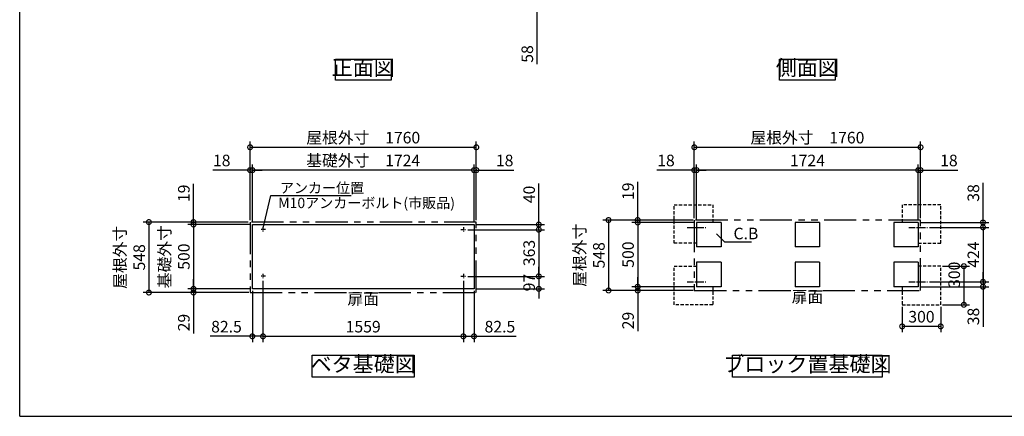
# Model space of a CAD drawing. Extents: x -1468 to 10600, y 6860 to 15353.
# Drawn here: x -1468 to 6192, y 7024 to 10109 of the extents above; entities that cross this region are included whole.
import ezdxf

# ---------------------------------------------------------------- set-up
doc = ezdxf.new("R2010")
doc.units = 0
doc.header["$LTSCALE"] = 20
doc.header["$PDMODE"] = 3
doc.header["$PDSIZE"] = 2
for name, pattern in [('CENTER', [2, 1.25, -0.25, 0.25, -0.25]), ('HIDDEN', [0.375, 0.25, -0.125]), ('PHANTOM', [2.5, 1.25, -0.25, 0.25, -0.25, 0.25, -0.25])]:
    doc.linetypes.add(name, pattern=pattern)
doc.layers.get('0').update_dxf_attribs({"linetype": 'CONTINUOUS'})
doc.layers.get('DEFPOINTS').update_dxf_attribs({"linetype": 'CONTINUOUS'})
for name, color, linetype in [('センター', 3, 'CENTER'), ('仕様書枠', 230, 'CONTINUOUS'), ('寸法', 4, 'CONTINUOUS'), ('想像線', 6, 'PHANTOM'), ('点線', 2, 'HIDDEN'), ('部品1', 7, 'CONTINUOUS')]:
    doc.layers.add(name, color=color, linetype=linetype)
doc.styles.add('STYLE1', font='isocp.shx', dxfattribs={"bigfont": 'bigfont.shx'})
doc.dimstyles.new('INABA_S20G', dxfattribs={"dimscale": 20, "dimtxt": 3, "dimasz": 2.5, "dimexe": 1.5, "dimexo": 0.5, "dimgap": 1, "dimtad": 3, "dimdec": 1, "dimdsep": 46, "dimtxsty": 'STYLE1', "dimblk1": 'DOTSMALL', "dimblk2": 'DOTSMALL', "dimsah": 1, "dimcen": 0, "dimclrt": 7, "dimadec": 0, "dimazin": 0, "dimtfac": 1, "dimtdec": 1, "dimtmove": 0, "dimatfit": 3, "dimldrblk": 'DOTSMALL', "dimfxl": 1, "dimtolj": 1, "dimtzin": 0, "dimarcsym": 0})
doc.dimstyles.new('INABA_S30G', dxfattribs={"dimscale": 30, "dimtxt": 3, "dimasz": 2.5, "dimexe": 1.5, "dimexo": 0.5, "dimgap": 1, "dimtad": 3, "dimdec": 1, "dimdsep": 46, "dimtxsty": 'STYLE1', "dimblk1": 'DOTSMALL', "dimblk2": 'DOTSMALL', "dimsah": 1, "dimcen": 0, "dimclrt": 7, "dimadec": 0, "dimazin": 0, "dimtfac": 1, "dimtdec": 4, "dimtix": 1, "dimtmove": 0, "dimatfit": 3, "dimldrblk": 'DOTSMALL', "dimfxl": 1, "dimtolj": 1, "dimtzin": 0, "dimarcsym": 0})

# ---------------------------------------------------------------- blocks, each defined once
blk = doc.blocks.new('_DOTSMALL')
at = {"color": 0, "linetype": 'ByBlock', "ltscale": 50, "const_width": 0.5}
blk.add_lwpolyline([(-0.0625, 0, 1), (0.0625, 0, 1)], format="xyb", close=True, dxfattribs=at)
blk = doc.blocks.new('*D27')
at = {"layer": 'DEFPOINTS', "color": 0, "ltscale": 50}
for p in [(2003.9, 8476), (2003.9, 8113), (2570.3, 8113)]:
    blk.add_point(p, dxfattribs=at)
at = {"layer": '寸法', "color": 0, "lineweight": -2, "ltscale": 50}
for p, q in [((2018.9, 8476), (2615.3, 8476)), ((2570.3, 8476), (2570.3, 8113)), ((2018.9, 8113), (2615.3, 8113))]:
    blk.add_line(p, q, dxfattribs=at)
at = {"layer": '寸法', "color": 0, "lineweight": -2, "ltscale": 50, "xscale": 75, "yscale": 75, "zscale": 75}
for p, rotation in [((2570.3, 8476), 90), ((2570.3, 8113), 270)]:
    blk.add_blockref('_DOTSMALL', p, dxfattribs=dict(at, rotation=rotation))
at = {"layer": '寸法', "color": 7, "ltscale": 50, "insert": (2495.3, 8294.5), "char_height": 90, "attachment_point": 5, "rotation": 90, "style": 'STYLE1'}
blk.add_mtext('\\A1;363', dxfattribs=at)
blk = doc.blocks.new('*D28')
at = {"layer": 'DEFPOINTS', "color": 0, "ltscale": 50}
for p in [(2084.4, 8939.1), (2066.4, 8516), (2084.4, 8535)]:
    blk.add_point(p, dxfattribs=at)
at = {"layer": '寸法', "color": 0, "lineweight": -2, "ltscale": 50}
for p, q in [((2066.4, 8531), (2066.4, 8984.1)), ((2084.4, 8550), (2084.4, 8984.1)), ((2066.4, 8939.1), (1991.4, 8939.1)), ((2066.4, 8939.1), (2084.4, 8939.1)), ((2084.4, 8939.1), (2375.4, 8939.1))]:
    blk.add_line(p, q, dxfattribs=at)
at = {"layer": '寸法', "color": 0, "lineweight": -2, "ltscale": 50, "xscale": 75, "yscale": 75, "zscale": 75}
blk.add_blockref('_DOTSMALL', (2066.4, 8939.1), dxfattribs=at)
at = {"layer": '寸法', "color": 0, "lineweight": -2, "ltscale": 50, "xscale": 75, "yscale": 75, "zscale": 75, "rotation": 180}
blk.add_blockref('_DOTSMALL', (2084.4, 8939.1), dxfattribs=at)
at = {"layer": '寸法', "color": 7, "ltscale": 50, "insert": (2304.9, 9014.1), "char_height": 90, "attachment_point": 5, "style": 'STYLE1'}
blk.add_mtext('\\A1;18', dxfattribs=at)
blk = doc.blocks.new('*D29')
at = {"layer": 'DEFPOINTS', "color": 0, "ltscale": 50}
for p in [(2066.4, 8516), (2003.9, 8476), (2570.3, 8476)]:
    blk.add_point(p, dxfattribs=at)
at = {"layer": '寸法', "color": 0, "lineweight": -2, "ltscale": 50}
for p, q in [((2570.3, 8516), (2570.3, 8834.1)), ((2081.4, 8516), (2615.3, 8516)), ((2570.3, 8476), (2570.3, 8516)), ((2018.9, 8476), (2615.3, 8476)), ((2570.3, 8476), (2570.3, 8401))]:
    blk.add_line(p, q, dxfattribs=at)
at = {"layer": '寸法', "color": 0, "lineweight": -2, "ltscale": 50, "xscale": 75, "yscale": 75, "zscale": 75}
for p, rotation in [((2570.3, 8516), 270), ((2570.3, 8476), 90)]:
    blk.add_blockref('_DOTSMALL', p, dxfattribs=dict(at, rotation=rotation))
at = {"layer": '寸法', "color": 7, "ltscale": 50, "insert": (2495.3, 8750.1), "char_height": 90, "attachment_point": 5, "rotation": 90, "style": 'STYLE1'}
blk.add_mtext('\\A1;40', dxfattribs=at)
blk = doc.blocks.new('*D30')
at = {"layer": 'DEFPOINTS', "color": 0, "ltscale": 50}
for p in [(1983.9, 8093.5), (2066.4, 8016), (1983.9, 7646.4)]:
    blk.add_point(p, dxfattribs=at)
at = {"layer": '寸法', "color": 0, "lineweight": -2, "ltscale": 50}
for p, q in [((1983.9, 8078.5), (1983.9, 7601.4)), ((2066.4, 8001), (2066.4, 7601.4)), ((1983.9, 7646.4), (2066.4, 7646.4)), ((2066.4, 7646.4), (2394.1, 7646.4))]:
    blk.add_line(p, q, dxfattribs=at)
at = {"layer": '寸法', "color": 0, "lineweight": -2, "ltscale": 50, "xscale": 75, "yscale": 75, "zscale": 75, "rotation": 180}
blk.add_blockref('_DOTSMALL', (1983.9, 7646.4), dxfattribs=at)
at = {"layer": '寸法', "color": 0, "lineweight": -2, "ltscale": 50, "xscale": 75, "yscale": 75, "zscale": 75}
blk.add_blockref('_DOTSMALL', (2066.4, 7646.4), dxfattribs=at)
at = {"layer": '寸法', "color": 7, "ltscale": 50, "insert": (2267.8, 7721.4), "char_height": 90, "attachment_point": 5, "style": 'STYLE1'}
blk.add_mtext('\\A1;82.5', dxfattribs=at)
blk = doc.blocks.new('*D31')
at = {"layer": 'DEFPOINTS', "color": 0, "ltscale": 50}
for p in [(2003.9, 8113), (2066.4, 8016), (2570.3, 8016)]:
    blk.add_point(p, dxfattribs=at)
at = {"layer": '寸法', "color": 0, "lineweight": -2, "ltscale": 50}
for p, q in [((2570.3, 8113), (2570.3, 8188)), ((2018.9, 8113), (2615.3, 8113)), ((2570.3, 8113), (2570.3, 8016)), ((2081.4, 8016), (2615.3, 8016)), ((2570.3, 8016), (2570.3, 7941))]:
    blk.add_line(p, q, dxfattribs=at)
at = {"layer": '寸法', "color": 0, "lineweight": -2, "ltscale": 50, "xscale": 75, "yscale": 75, "zscale": 75}
for p, rotation in [((2570.3, 8113), 270), ((2570.3, 8016), 90)]:
    blk.add_blockref('_DOTSMALL', p, dxfattribs=dict(at, rotation=rotation))
at = {"layer": '寸法', "color": 7, "ltscale": 50, "insert": (2495.3, 8064.5), "char_height": 90, "attachment_point": 5, "rotation": 90, "style": 'STYLE1'}
blk.add_mtext('\\A1;97', dxfattribs=at)
blk = doc.blocks.new('*D32')
at = {"layer": 'DEFPOINTS', "color": 0, "ltscale": 50}
for p in [(324.4, 8939.1), (324.4, 8535), (342.4, 8516)]:
    blk.add_point(p, dxfattribs=at)
at = {"layer": '寸法', "color": 0, "lineweight": -2, "ltscale": 50}
for p, q in [((324.4, 8550), (324.4, 8984.1)), ((342.4, 8531), (342.4, 8984.1)), ((324.4, 8939.1), (33.4, 8939.1)), ((342.4, 8939.1), (324.4, 8939.1)), ((342.4, 8939.1), (417.4, 8939.1))]:
    blk.add_line(p, q, dxfattribs=at)
at = {"layer": '寸法', "color": 0, "lineweight": -2, "ltscale": 50, "xscale": 75, "yscale": 75, "zscale": 75}
blk.add_blockref('_DOTSMALL', (324.4, 8939.1), dxfattribs=at)
at = {"layer": '寸法', "color": 0, "lineweight": -2, "ltscale": 50, "xscale": 75, "yscale": 75, "zscale": 75, "rotation": 180}
blk.add_blockref('_DOTSMALL', (342.4, 8939.1), dxfattribs=at)
at = {"layer": '寸法', "color": 7, "ltscale": 50, "insert": (103.9, 9014.1), "char_height": 90, "attachment_point": 5, "style": 'STYLE1'}
blk.add_mtext('\\A1;18', dxfattribs=at)
blk = doc.blocks.new('*D33')
at = {"layer": 'DEFPOINTS', "color": 0, "ltscale": 50}
for p in [(-115.8, 8516), (324.4, 8535), (342.4, 8516)]:
    blk.add_point(p, dxfattribs=at)
at = {"layer": '寸法', "color": 0, "lineweight": -2, "ltscale": 50}
for p, q in [((-115.8, 8535), (-115.8, 8832.5)), ((309.4, 8535), (-160.8, 8535)), ((327.4, 8516), (-160.8, 8516)), ((-115.8, 8516), (-115.8, 8535)), ((-115.8, 8516), (-115.8, 8441))]:
    blk.add_line(p, q, dxfattribs=at)
at = {"layer": '寸法', "color": 0, "lineweight": -2, "ltscale": 50, "xscale": 75, "yscale": 75, "zscale": 75}
for p, rotation in [((-115.8, 8535), 270), ((-115.8, 8516), 90)]:
    blk.add_blockref('_DOTSMALL', p, dxfattribs=dict(at, rotation=rotation))
at = {"layer": '寸法', "color": 7, "ltscale": 50, "insert": (-190.8, 8758.8), "char_height": 90, "attachment_point": 5, "rotation": 90, "style": 'STYLE1'}
blk.add_mtext('\\A1;19', dxfattribs=at)
blk = doc.blocks.new('*D34')
at = {"layer": 'DEFPOINTS', "color": 0, "ltscale": 50}
for p in [(-115.8, 8016), (329.4, 7987), (342.4, 8016)]:
    blk.add_point(p, dxfattribs=at)
at = {"layer": '寸法', "color": 0, "lineweight": -2, "ltscale": 50}
for p, q in [((-115.8, 8016), (-115.8, 8091)), ((327.4, 8016), (-160.8, 8016)), ((314.4, 7987), (-160.8, 7987)), ((-115.8, 8016), (-115.8, 7987)), ((-115.8, 7987), (-115.8, 7669.3))]:
    blk.add_line(p, q, dxfattribs=at)
at = {"layer": '寸法', "color": 0, "lineweight": -2, "ltscale": 50, "xscale": 75, "yscale": 75, "zscale": 75}
for p, rotation in [((-115.8, 8016), 270), ((-115.8, 7987), 90)]:
    blk.add_blockref('_DOTSMALL', p, dxfattribs=dict(at, rotation=rotation))
at = {"layer": '寸法', "color": 7, "ltscale": 50, "insert": (-190.8, 7753.2), "char_height": 90, "attachment_point": 5, "rotation": 90, "style": 'STYLE1'}
blk.add_mtext('\\A1;29', dxfattribs=at)
blk = doc.blocks.new('*D35')
at = {"layer": 'DEFPOINTS', "color": 0, "ltscale": 50}
for p in [(424.9, 8093.5), (342.4, 8016), (424.9, 7646.4)]:
    blk.add_point(p, dxfattribs=at)
at = {"layer": '寸法', "color": 0, "lineweight": -2, "ltscale": 50}
for p, q in [((424.9, 8078.5), (424.9, 7601.4)), ((342.4, 8001), (342.4, 7601.4)), ((342.4, 7646.4), (14.7, 7646.4)), ((424.9, 7646.4), (342.4, 7646.4))]:
    blk.add_line(p, q, dxfattribs=at)
at = {"layer": '寸法', "color": 0, "lineweight": -2, "ltscale": 50, "xscale": 75, "yscale": 75, "zscale": 75, "rotation": 180}
blk.add_blockref('_DOTSMALL', (342.4, 7646.4), dxfattribs=at)
at = {"layer": '寸法', "color": 0, "lineweight": -2, "ltscale": 50, "xscale": 75, "yscale": 75, "zscale": 75}
blk.add_blockref('_DOTSMALL', (424.9, 7646.4), dxfattribs=at)
at = {"layer": '寸法', "color": 7, "ltscale": 50, "insert": (141, 7721.4), "char_height": 90, "attachment_point": 5, "style": 'STYLE1'}
blk.add_mtext('\\A1;82.5', dxfattribs=at)
blk = doc.blocks.new('*D36')
at = {"layer": 'DEFPOINTS', "color": 0, "ltscale": 50}
for p in [(2084.4, 9116.9), (324.4, 8535), (2084.4, 8535)]:
    blk.add_point(p, dxfattribs=at)
at = {"layer": '寸法', "color": 0, "lineweight": -2, "ltscale": 50}
for p, q in [((324.4, 8550), (324.4, 9161.9)), ((324.4, 9116.9), (2084.4, 9116.9)), ((2084.4, 8550), (2084.4, 9161.9))]:
    blk.add_line(p, q, dxfattribs=at)
at = {"layer": '寸法', "color": 0, "lineweight": -2, "ltscale": 50, "xscale": 75, "yscale": 75, "zscale": 75, "rotation": 180}
blk.add_blockref('_DOTSMALL', (324.4, 9116.9), dxfattribs=at)
at = {"layer": '寸法', "color": 0, "lineweight": -2, "ltscale": 50, "xscale": 75, "yscale": 75, "zscale": 75}
blk.add_blockref('_DOTSMALL', (2084.4, 9116.9), dxfattribs=at)
at = {"layer": '寸法', "color": 7, "ltscale": 50, "insert": (1204.4, 9191.9), "char_height": 90, "attachment_point": 5, "style": 'STYLE1'}
blk.add_mtext('\\A1;屋根外寸\u30001760', dxfattribs=at)
blk = doc.blocks.new('*D37')
at = {"layer": 'DEFPOINTS', "color": 0, "ltscale": 50}
for p in [(342.4, 8939.1), (342.4, 8516), (2066.4, 8516)]:
    blk.add_point(p, dxfattribs=at)
at = {"layer": '寸法', "color": 0, "lineweight": -2, "ltscale": 50}
for p, q in [((342.4, 8531), (342.4, 8984.1)), ((2066.4, 8531), (2066.4, 8984.1)), ((2066.4, 8939.1), (342.4, 8939.1))]:
    blk.add_line(p, q, dxfattribs=at)
at = {"layer": '寸法', "color": 0, "lineweight": -2, "ltscale": 50, "xscale": 75, "yscale": 75, "zscale": 75, "rotation": 180}
blk.add_blockref('_DOTSMALL', (342.4, 8939.1), dxfattribs=at)
at = {"layer": '寸法', "color": 0, "lineweight": -2, "ltscale": 50, "xscale": 75, "yscale": 75, "zscale": 75}
blk.add_blockref('_DOTSMALL', (2066.4, 8939.1), dxfattribs=at)
at = {"layer": '寸法', "color": 7, "ltscale": 50, "insert": (1204.4, 9014.1), "char_height": 90, "attachment_point": 5, "style": 'STYLE1'}
blk.add_mtext('\\A1;基礎外寸\u30001724', dxfattribs=at)
blk = doc.blocks.new('*D38')
at = {"layer": 'DEFPOINTS', "color": 0, "ltscale": 50}
for p in [(424.9, 8093), (1983.9, 8093), (1983.9, 7646.4)]:
    blk.add_point(p, dxfattribs=at)
at = {"layer": '寸法', "color": 0, "lineweight": -2, "ltscale": 50}
for p, q in [((424.9, 8078), (424.9, 7601.4)), ((1983.9, 8078), (1983.9, 7601.4)), ((424.9, 7646.4), (1983.9, 7646.4))]:
    blk.add_line(p, q, dxfattribs=at)
at = {"layer": '寸法', "color": 0, "lineweight": -2, "ltscale": 50, "xscale": 75, "yscale": 75, "zscale": 75, "rotation": 180}
blk.add_blockref('_DOTSMALL', (424.9, 7646.4), dxfattribs=at)
at = {"layer": '寸法', "color": 0, "lineweight": -2, "ltscale": 50, "xscale": 75, "yscale": 75, "zscale": 75}
blk.add_blockref('_DOTSMALL', (1983.9, 7646.4), dxfattribs=at)
at = {"layer": '寸法', "color": 7, "ltscale": 50, "insert": (1204.4, 7721.4), "char_height": 90, "attachment_point": 5, "style": 'STYLE1'}
blk.add_mtext('\\A1;1559', dxfattribs=at)
blk = doc.blocks.new('*D39')
at = {"layer": 'DEFPOINTS', "color": 0, "ltscale": 50}
for p in [(324.4, 8535), (-462.7, 7987), (329.4, 7987)]:
    blk.add_point(p, dxfattribs=at)
at = {"layer": '寸法', "color": 0, "lineweight": -2, "ltscale": 50}
for p, q in [((309.4, 8535), (-507.7, 8535)), ((-462.7, 8535), (-462.7, 7987)), ((314.4, 7987), (-507.7, 7987))]:
    blk.add_line(p, q, dxfattribs=at)
at = {"layer": '寸法', "color": 0, "lineweight": -2, "ltscale": 50, "xscale": 75, "yscale": 75, "zscale": 75}
for p, rotation in [((-462.7, 8535), 90), ((-462.7, 7987), 270)]:
    blk.add_blockref('_DOTSMALL', p, dxfattribs=dict(at, rotation=rotation))
at = {"layer": '寸法', "color": 7, "ltscale": 50, "insert": (-612.7, 8261), "char_height": 90, "attachment_point": 5, "rotation": 90, "style": 'STYLE1'}
blk.add_mtext('\\A1;屋根外寸 \\P548', dxfattribs=at)
blk = doc.blocks.new('*D40')
at = {"layer": 'DEFPOINTS', "color": 0, "ltscale": 50}
for p in [(342.4, 8516), (-115.8, 8016), (342.4, 8016)]:
    blk.add_point(p, dxfattribs=at)
at = {"layer": '寸法', "color": 0, "lineweight": -2, "ltscale": 50}
for p, q in [((327.4, 8516), (-160.8, 8516)), ((-115.8, 8516), (-115.8, 8016)), ((327.4, 8016), (-160.8, 8016))]:
    blk.add_line(p, q, dxfattribs=at)
at = {"layer": '寸法', "color": 0, "lineweight": -2, "ltscale": 50, "xscale": 75, "yscale": 75, "zscale": 75}
for p, rotation in [((-115.8, 8516), 90), ((-115.8, 8016), 270)]:
    blk.add_blockref('_DOTSMALL', p, dxfattribs=dict(at, rotation=rotation))
at = {"layer": '寸法', "color": 7, "ltscale": 50, "insert": (-265.8, 8266), "char_height": 90, "attachment_point": 5, "rotation": 90, "style": 'STYLE1'}
blk.add_mtext('\\A1;基礎外寸\\P500', dxfattribs=at)
blk = doc.blocks.new('*D65')
at = {"layer": 'DEFPOINTS', "color": 0, "ltscale": 50}
for p in [(5594.9, 8494), (5594.9, 8070), (6025.8, 8070)]:
    blk.add_point(p, dxfattribs=at)
at = {"layer": '寸法', "color": 0, "lineweight": -2, "ltscale": 50}
for p, q in [((5609.9, 8494), (6070.8, 8494)), ((6025.8, 8494), (6025.8, 8070)), ((5609.9, 8070), (6070.8, 8070))]:
    blk.add_line(p, q, dxfattribs=at)
at = {"layer": '寸法', "color": 0, "lineweight": -2, "ltscale": 50, "xscale": 75, "yscale": 75, "zscale": 75}
for p, rotation in [((6025.8, 8494), 90), ((6025.8, 8070), 270)]:
    blk.add_blockref('_DOTSMALL', p, dxfattribs=dict(at, rotation=rotation))
at = {"layer": '寸法', "color": 7, "ltscale": 50, "insert": (5950.8, 8282), "char_height": 90, "attachment_point": 5, "rotation": 90, "style": 'STYLE1'}
blk.add_mtext('\\A1;424', dxfattribs=at)
blk = doc.blocks.new('*D66')
at = {"layer": 'DEFPOINTS', "color": 0, "ltscale": 50}
for p in [(5540, 8939.1), (5522, 8532), (5540, 8551)]:
    blk.add_point(p, dxfattribs=at)
at = {"layer": '寸法', "color": 0, "lineweight": -2, "ltscale": 50}
for p, q in [((5522, 8547), (5522, 8984.1)), ((5540, 8566), (5540, 8984.1)), ((5522, 8939.1), (5447, 8939.1)), ((5522, 8939.1), (5540, 8939.1)), ((5540, 8939.1), (5831, 8939.1))]:
    blk.add_line(p, q, dxfattribs=at)
at = {"layer": '寸法', "color": 0, "lineweight": -2, "ltscale": 50, "xscale": 75, "yscale": 75, "zscale": 75}
blk.add_blockref('_DOTSMALL', (5522, 8939.1), dxfattribs=at)
at = {"layer": '寸法', "color": 0, "lineweight": -2, "ltscale": 50, "xscale": 75, "yscale": 75, "zscale": 75, "rotation": 180}
blk.add_blockref('_DOTSMALL', (5540, 8939.1), dxfattribs=at)
at = {"layer": '寸法', "color": 7, "ltscale": 50, "insert": (5760.5, 9014.1), "char_height": 90, "attachment_point": 5, "style": 'STYLE1'}
blk.add_mtext('\\A1;18', dxfattribs=at)
blk = doc.blocks.new('*D67')
at = {"layer": 'DEFPOINTS', "color": 0, "ltscale": 50}
for p in [(5522, 8532), (6025.8, 8532), (5594.9, 8494)]:
    blk.add_point(p, dxfattribs=at)
at = {"layer": '寸法', "color": 0, "lineweight": -2, "ltscale": 50}
for p, q in [((6025.8, 8532), (6025.8, 8841)), ((5537, 8532), (6070.8, 8532)), ((6025.8, 8494), (6025.8, 8532)), ((5609.9, 8494), (6070.8, 8494)), ((6025.8, 8494), (6025.8, 8419))]:
    blk.add_line(p, q, dxfattribs=at)
at = {"layer": '寸法', "color": 0, "lineweight": -2, "ltscale": 50, "xscale": 75, "yscale": 75, "zscale": 75}
for p, rotation in [((6025.8, 8532), 270), ((6025.8, 8494), 90)]:
    blk.add_blockref('_DOTSMALL', p, dxfattribs=dict(at, rotation=rotation))
at = {"layer": '寸法', "color": 7, "ltscale": 50, "insert": (5950.8, 8761.5), "char_height": 90, "attachment_point": 5, "rotation": 90, "style": 'STYLE1'}
blk.add_mtext('\\A1;38', dxfattribs=at)
blk = doc.blocks.new('*D68')
at = {"layer": 'DEFPOINTS', "color": 0, "ltscale": 50}
for p in [(5594.9, 8070), (6025.8, 8070), (5522, 8032)]:
    blk.add_point(p, dxfattribs=at)
at = {"layer": '寸法', "color": 0, "lineweight": -2, "ltscale": 50}
for p, q in [((6025.8, 8070), (6025.8, 8145)), ((5609.9, 8070), (6070.8, 8070)), ((6025.8, 8070), (6025.8, 8032)), ((5537, 8032), (6070.8, 8032)), ((6025.8, 8032), (6025.8, 7721.2))]:
    blk.add_line(p, q, dxfattribs=at)
at = {"layer": '寸法', "color": 0, "lineweight": -2, "ltscale": 50, "xscale": 75, "yscale": 75, "zscale": 75}
for p, rotation in [((6025.8, 8070), 270), ((6025.8, 8032), 90)]:
    blk.add_blockref('_DOTSMALL', p, dxfattribs=dict(at, rotation=rotation))
at = {"layer": '寸法', "color": 7, "ltscale": 50, "insert": (5950.8, 7800.7), "char_height": 90, "attachment_point": 5, "rotation": 90, "style": 'STYLE1'}
blk.add_mtext('\\A1;38', dxfattribs=at)
blk = doc.blocks.new('*D69')
at = {"layer": 'DEFPOINTS', "color": 0, "ltscale": 50}
for p in [(3780, 8939.1), (3780, 8551), (3798, 8532)]:
    blk.add_point(p, dxfattribs=at)
at = {"layer": '寸法', "color": 0, "lineweight": -2, "ltscale": 50}
for p, q in [((3780, 8566), (3780, 8984.1)), ((3798, 8547), (3798, 8984.1)), ((3780, 8939.1), (3489, 8939.1)), ((3798, 8939.1), (3780, 8939.1)), ((3798, 8939.1), (3873, 8939.1))]:
    blk.add_line(p, q, dxfattribs=at)
at = {"layer": '寸法', "color": 0, "lineweight": -2, "ltscale": 50, "xscale": 75, "yscale": 75, "zscale": 75}
blk.add_blockref('_DOTSMALL', (3780, 8939.1), dxfattribs=at)
at = {"layer": '寸法', "color": 0, "lineweight": -2, "ltscale": 50, "xscale": 75, "yscale": 75, "zscale": 75, "rotation": 180}
blk.add_blockref('_DOTSMALL', (3798, 8939.1), dxfattribs=at)
at = {"layer": '寸法', "color": 7, "ltscale": 50, "insert": (3559.5, 9014.1), "char_height": 90, "attachment_point": 5, "style": 'STYLE1'}
blk.add_mtext('\\A1;18', dxfattribs=at)
blk = doc.blocks.new('*D70')
at = {"layer": 'DEFPOINTS', "color": 0, "ltscale": 50}
for p in [(3339.7, 8032), (3785, 8003), (3798, 8032)]:
    blk.add_point(p, dxfattribs=at)
at = {"layer": '寸法', "color": 0, "lineweight": -2, "ltscale": 50}
for p, q in [((3339.7, 8032), (3339.7, 8107)), ((3783, 8032), (3294.7, 8032)), ((3770, 8003), (3294.7, 8003)), ((3339.7, 8032), (3339.7, 8003)), ((3339.7, 8003), (3339.7, 7685.3))]:
    blk.add_line(p, q, dxfattribs=at)
at = {"layer": '寸法', "color": 0, "lineweight": -2, "ltscale": 50, "xscale": 75, "yscale": 75, "zscale": 75}
for p, rotation in [((3339.7, 8032), 270), ((3339.7, 8003), 90)]:
    blk.add_blockref('_DOTSMALL', p, dxfattribs=dict(at, rotation=rotation))
at = {"layer": '寸法', "color": 7, "ltscale": 50, "insert": (3264.7, 7769.2), "char_height": 90, "attachment_point": 5, "rotation": 90, "style": 'STYLE1'}
blk.add_mtext('\\A1;29', dxfattribs=at)
blk = doc.blocks.new('*D71')
at = {"layer": 'DEFPOINTS', "color": 0, "ltscale": 50}
for p in [(3798, 8532), (3339.7, 8032), (3798, 8032)]:
    blk.add_point(p, dxfattribs=at)
at = {"layer": '寸法', "color": 0, "lineweight": -2, "ltscale": 50}
for p, q in [((3783, 8532), (3294.7, 8532)), ((3339.7, 8532), (3339.7, 8032)), ((3783, 8032), (3294.7, 8032))]:
    blk.add_line(p, q, dxfattribs=at)
at = {"layer": '寸法', "color": 0, "lineweight": -2, "ltscale": 50, "xscale": 75, "yscale": 75, "zscale": 75}
for p, rotation in [((3339.7, 8532), 90), ((3339.7, 8032), 270)]:
    blk.add_blockref('_DOTSMALL', p, dxfattribs=dict(at, rotation=rotation))
at = {"layer": '寸法', "color": 7, "ltscale": 50, "insert": (3264.7, 8282), "char_height": 90, "attachment_point": 5, "rotation": 90, "style": 'STYLE1'}
blk.add_mtext('\\A1;500', dxfattribs=at)
blk = doc.blocks.new('*D72')
at = {"layer": 'DEFPOINTS', "color": 0, "ltscale": 50}
for p in [(5540, 9116.9), (3780, 8551), (5540, 8551)]:
    blk.add_point(p, dxfattribs=at)
at = {"layer": '寸法', "color": 0, "lineweight": -2, "ltscale": 50}
for p, q in [((3780, 8566), (3780, 9161.9)), ((3780, 9116.9), (5540, 9116.9)), ((5540, 8566), (5540, 9161.9))]:
    blk.add_line(p, q, dxfattribs=at)
at = {"layer": '寸法', "color": 0, "lineweight": -2, "ltscale": 50, "xscale": 75, "yscale": 75, "zscale": 75, "rotation": 180}
blk.add_blockref('_DOTSMALL', (3780, 9116.9), dxfattribs=at)
at = {"layer": '寸法', "color": 0, "lineweight": -2, "ltscale": 50, "xscale": 75, "yscale": 75, "zscale": 75}
blk.add_blockref('_DOTSMALL', (5540, 9116.9), dxfattribs=at)
at = {"layer": '寸法', "color": 7, "ltscale": 50, "insert": (4660, 9191.9), "char_height": 90, "attachment_point": 5, "style": 'STYLE1'}
blk.add_mtext('\\A1;屋根外寸\u30001760', dxfattribs=at)
blk = doc.blocks.new('*D73')
at = {"layer": 'DEFPOINTS', "color": 0, "ltscale": 50}
for p in [(3798, 8939.1), (3798, 8532), (5522, 8532)]:
    blk.add_point(p, dxfattribs=at)
at = {"layer": '寸法', "color": 0, "lineweight": -2, "ltscale": 50}
for p, q in [((3798, 8547), (3798, 8984.1)), ((5522, 8547), (5522, 8984.1)), ((5522, 8939.1), (3798, 8939.1))]:
    blk.add_line(p, q, dxfattribs=at)
at = {"layer": '寸法', "color": 0, "lineweight": -2, "ltscale": 50, "xscale": 75, "yscale": 75, "zscale": 75, "rotation": 180}
blk.add_blockref('_DOTSMALL', (3798, 8939.1), dxfattribs=at)
at = {"layer": '寸法', "color": 0, "lineweight": -2, "ltscale": 50, "xscale": 75, "yscale": 75, "zscale": 75}
blk.add_blockref('_DOTSMALL', (5522, 8939.1), dxfattribs=at)
at = {"layer": '寸法', "color": 7, "ltscale": 50, "insert": (4660, 9014.1), "char_height": 90, "attachment_point": 5, "style": 'STYLE1'}
blk.add_mtext('\\A1;1724', dxfattribs=at)
blk = doc.blocks.new('*D74')
at = {"layer": 'DEFPOINTS', "color": 0, "ltscale": 50}
for p in [(3785, 8551), (3112.8, 8003), (3785, 8003)]:
    blk.add_point(p, dxfattribs=at)
at = {"layer": '寸法', "color": 0, "lineweight": -2, "ltscale": 50}
for p, q in [((3770, 8551), (3067.8, 8551)), ((3112.8, 8551), (3112.8, 8003)), ((3770, 8003), (3067.8, 8003))]:
    blk.add_line(p, q, dxfattribs=at)
at = {"layer": '寸法', "color": 0, "lineweight": -2, "ltscale": 50, "xscale": 75, "yscale": 75, "zscale": 75}
for p, rotation in [((3112.8, 8551), 90), ((3112.8, 8003), 270)]:
    blk.add_blockref('_DOTSMALL', p, dxfattribs=dict(at, rotation=rotation))
at = {"layer": '寸法', "color": 7, "ltscale": 50, "insert": (2962.8, 8277), "char_height": 90, "attachment_point": 5, "rotation": 90, "style": 'STYLE1'}
blk.add_mtext('\\A1;屋根外寸 \\P548', dxfattribs=at)
blk = doc.blocks.new('*D75')
at = {"layer": 'DEFPOINTS', "color": 0, "ltscale": 50}
for p in [(3339.7, 8532), (3785, 8551), (3798, 8532)]:
    blk.add_point(p, dxfattribs=at)
at = {"layer": '寸法', "color": 0, "lineweight": -2, "ltscale": 50}
for p, q in [((3339.7, 8551), (3339.7, 8848.5)), ((3770, 8551), (3294.7, 8551)), ((3783, 8532), (3294.7, 8532)), ((3339.7, 8532), (3339.7, 8551)), ((3339.7, 8532), (3339.7, 8457))]:
    blk.add_line(p, q, dxfattribs=at)
at = {"layer": '寸法', "color": 0, "lineweight": -2, "ltscale": 50, "xscale": 75, "yscale": 75, "zscale": 75}
for p, rotation in [((3339.7, 8551), 270), ((3339.7, 8532), 90)]:
    blk.add_blockref('_DOTSMALL', p, dxfattribs=dict(at, rotation=rotation))
at = {"layer": '寸法', "color": 7, "ltscale": 50, "insert": (3264.7, 8774.8), "char_height": 90, "attachment_point": 5, "rotation": 90, "style": 'STYLE1'}
blk.add_mtext('\\A1;19', dxfattribs=at)
blk = doc.blocks.new('*D76')
at = {"layer": 'DEFPOINTS', "color": 0, "ltscale": 50}
for p in [(2074.4, 10350.6), (2556, 10350.6), (2066.9, 10292.6)]:
    blk.add_point(p, dxfattribs=at)
at = {"layer": '寸法', "color": 0, "lineweight": -2, "ltscale": 50}
for p, q in [((2556, 10350.6), (2556, 10425.6)), ((2089.4, 10350.6), (2601, 10350.6)), ((2556, 10350.6), (2556, 10292.6)), ((2081.9, 10292.6), (2601, 10292.6)), ((2556, 10292.6), (2556, 9763))]:
    blk.add_line(p, q, dxfattribs=at)
at = {"layer": '寸法', "color": 0, "lineweight": -2, "ltscale": 50, "xscale": 75, "yscale": 75, "zscale": 75}
for p, rotation in [((2556, 10350.6), 270), ((2556, 10292.6), 90)]:
    blk.add_blockref('_DOTSMALL', p, dxfattribs=dict(at, rotation=rotation))
at = {"layer": '寸法', "color": 7, "ltscale": 50, "insert": (2481, 9842.5), "char_height": 90, "attachment_point": 5, "rotation": 90, "style": 'STYLE1'}
blk.add_mtext('\\A1;58', dxfattribs=at)
blk = doc.blocks.new('*D101')
at = {"layer": 'DEFPOINTS', "color": 0, "ltscale": 50}
for p in [(5397, 7892), (5697, 7892), (5397, 7723.8)]:
    blk.add_point(p, dxfattribs=at)
at = {"layer": '寸法', "color": 0, "lineweight": -2, "ltscale": 50}
for p, q in [((5397, 7877), (5397, 7678.8)), ((5697, 7877), (5697, 7678.8)), ((5697, 7723.8), (5397, 7723.8))]:
    blk.add_line(p, q, dxfattribs=at)
at = {"layer": '寸法', "color": 0, "lineweight": -2, "ltscale": 50, "xscale": 75, "yscale": 75, "zscale": 75, "rotation": 180}
blk.add_blockref('_DOTSMALL', (5397, 7723.8), dxfattribs=at)
at = {"layer": '寸法', "color": 0, "lineweight": -2, "ltscale": 50, "xscale": 75, "yscale": 75, "zscale": 75}
blk.add_blockref('_DOTSMALL', (5697, 7723.8), dxfattribs=at)
at = {"layer": '寸法', "color": 7, "ltscale": 50, "insert": (5547, 7798.8), "char_height": 90, "attachment_point": 5, "style": 'STYLE1'}
blk.add_mtext('\\A1;300', dxfattribs=at)
blk = doc.blocks.new('*D102')
at = {"layer": 'DEFPOINTS', "color": 0, "ltscale": 50}
for p in [(5697, 8192), (5697, 7892), (5876.8, 7892)]:
    blk.add_point(p, dxfattribs=at)
at = {"layer": '寸法', "color": 0, "lineweight": -2, "ltscale": 50}
for p, q in [((5712, 8192), (5921.8, 8192)), ((5876.8, 8192), (5876.8, 7892)), ((5712, 7892), (5921.8, 7892))]:
    blk.add_line(p, q, dxfattribs=at)
at = {"layer": '寸法', "color": 0, "lineweight": -2, "ltscale": 50, "xscale": 75, "yscale": 75, "zscale": 75}
for p, rotation in [((5876.8, 8192), 90), ((5876.8, 7892), 270)]:
    blk.add_blockref('_DOTSMALL', p, dxfattribs=dict(at, rotation=rotation))
at = {"layer": '寸法', "color": 7, "ltscale": 50, "insert": (5801.8, 8125.1), "char_height": 90, "attachment_point": 5, "rotation": 90, "style": 'STYLE1'}
blk.add_mtext('\\A1;300', dxfattribs=at)

msp = doc.modelspace()

# ---------------------------------------------------------------- linework, layer by layer
at = {"layer": 'センター'}
for p, q in [((444.89, 8476.04), (404.89, 8476.04)), ((424.89, 8496.04), (424.89, 8456.04)), ((1963.89, 8476.04), (2003.89, 8476.04)), ((1983.89, 8496.04), (1983.89, 8456.04)), ((424.89, 8133.04), (424.89, 8093.04)), ((1983.89, 8133.04), (1983.89, 8093.04)), ((444.89, 8113.04), (404.89, 8113.04)), ((1963.89, 8113.04), (2003.89, 8113.04))]:
    msp.add_line(p, q, dxfattribs=at)
at = {"layer": 'センター', "ltscale": 2}
for p, q in [((3725.01, 8494.04), (3870.89, 8494.04)), ((5449.01, 8494.04), (5594.89, 8494.04)), ((3725.01, 8070.04), (3870.89, 8070.04)), ((5449.01, 8070.04), (5594.89, 8070.04))]:
    msp.add_line(p, q, dxfattribs=at)
at = {"layer": '仕様書枠', "ltscale": 50}
for q in [(-1467.75, 15353.47), (10597.65, 7024.27)]:
    msp.add_line((-1467.75, 7024.27), q, dxfattribs=at)
at = {"layer": '想像線', "ltscale": 10}
for p, q in [((324.39, 8535.04), (324.39, 7987.04)), ((2084.39, 8535.04), (324.39, 8535.04)), ((2084.39, 7987.04), (2084.39, 8535.04)), ((3779.95, 8551.04), (3779.95, 8003.04)), ((5539.95, 8551.04), (3779.95, 8551.04)), ((5539.95, 8003.04), (5539.95, 8551.04)), ((324.39, 7987.04), (2084.39, 7987.04)), ((3779.95, 8003.04), (5539.95, 8003.04))]:
    msp.add_line(p, q, dxfattribs=at)
at = {"layer": '点線', "ltscale": 5}
for p, q in [((3622.95, 8670.04), (3922.95, 8670.04)), ((3622.95, 8370.04), (3622.95, 8670.04)), ((3922.95, 8670.04), (3922.95, 8532.04)), ((5396.95, 8670.04), (5396.95, 8532.04)), ((5696.95, 8670.04), (5396.95, 8670.04)), ((5696.95, 8370.04), (5696.95, 8670.04)), ((3797.95, 8370.04), (3622.95, 8370.04)), ((5521.95, 8370.04), (5696.95, 8370.04)), ((3622.95, 7892.04), (3622.95, 8192.04)), ((3622.95, 8192.04), (3797.95, 8192.04)), ((5696.95, 8192.04), (5521.95, 8192.04)), ((5696.95, 7892.04), (5696.95, 8192.04)), ((3922.95, 8032.04), (3922.95, 7892.04)), ((5396.95, 8032.04), (5396.95, 7892.04)), ((3922.95, 7892.04), (3622.95, 7892.04)), ((5396.95, 7892.04), (5696.95, 7892.04))]:
    msp.add_line(p, q, dxfattribs=at)
at = {"layer": '部品1', "ltscale": 50}
for p, q in [((342.39, 8016.04), (342.39, 8516.04)), ((342.39, 8516.04), (2066.39, 8516.04)), ((2066.39, 8516.04), (2066.39, 8016.04)), ((3797.95, 8532.04), (3797.95, 8342.04)), ((3987.95, 8532.04), (3797.95, 8532.04)), ((3987.95, 8532.04), (3987.95, 8342.04)), ((4754.95, 8532.04), (4564.95, 8532.04)), ((4564.95, 8532.04), (4564.95, 8342.04)), ((4754.95, 8532.04), (4754.95, 8342.04)), ((5331.95, 8532.04), (5331.95, 8342.04)), ((5521.95, 8532.04), (5331.95, 8532.04)), ((5521.95, 8532.04), (5521.95, 8342.04)), ((3987.95, 8342.04), (3797.95, 8342.04)), ((4754.95, 8342.04), (4564.95, 8342.04)), ((5521.95, 8342.04), (5331.95, 8342.04)), ((3987.95, 8222.04), (3797.95, 8222.04)), ((3797.95, 8222.04), (3797.95, 8032.04)), ((3987.95, 8222.04), (3987.95, 8032.04)), ((4564.95, 8222.04), (4564.95, 8032.04)), ((4754.95, 8222.04), (4564.95, 8222.04)), ((4754.95, 8222.04), (4754.95, 8032.04)), ((5521.95, 8222.04), (5331.95, 8222.04)), ((5331.95, 8222.04), (5331.95, 8032.04)), ((5521.95, 8222.04), (5521.95, 8032.04)), ((2066.39, 8016.04), (342.39, 8016.04)), ((3987.95, 8032.04), (3797.95, 8032.04)), ((4754.95, 8032.04), (4564.95, 8032.04)), ((5521.95, 8032.04), (5331.95, 8032.04))]:
    msp.add_line(p, q, dxfattribs=at)
for points in [[(987.92, 9803.37), (1420.86, 9803.37), (1420.86, 9639), (987.92, 9639)], [(4443.48, 9803.37), (4876.42, 9803.37), (4876.42, 9639), (4443.48, 9639)], [(807.25, 7501.02), (1601.53, 7501.02), (1601.53, 7328.25), (807.25, 7328.25)], [(4077.49, 7501.02), (5242.41, 7501.02), (5242.41, 7328.25), (4077.49, 7328.25)]]:
    msp.add_lwpolyline(points, close=True, dxfattribs=at)

# ---------------------------------------------------------------- texts
at = {"layer": '寸法', "color": 7, "ltscale": 50, "style": 'STYLE1'}
for s, insert, char_height, attachment_point in [('\\A1;アンカー位置', (556.37, 8800.6), 80, 4), ('M10アンカーボルト(市販品)', (543.3, 8673.34), 80, 4), ('\\A1;C.B', (4084.87, 8401.03), 90, 7)]:
    msp.add_mtext(s, dxfattribs=dict(at, insert=insert, char_height=char_height, attachment_point=attachment_point))
at = {"layer": '部品1', "color": 7, "ltscale": 50, "attachment_point": 5, "style": 'STYLE1'}
for s, insert, char_height in [('正面図', (1204.39, 9721.19), 120), ('側面図', (4659.95, 9721.19), 120), ('扉面', (1204.39, 7926.04), 90), ('扉面', (4659.95, 7942.04), 90), ('ベタ基礎図', (1204.39, 7414.64), 120), ('ブロック置基礎図', (4659.95, 7414.64), 120)]:
    msp.add_mtext(s, dxfattribs=dict(at, insert=insert, char_height=char_height))

# ---------------------------------------------------------------- dimensions: what is measured, and where the dimension line sits
at = {"layer": '寸法', "ltscale": 50}
for base, p1, p2, angle, picture, middle in [((2556.05, 10350.56), (2066.89, 10292.56), (2074.39, 10350.56), 90, '*D76', (2556.05, 9842.51)), ((324.39, 8939.08), (342.39, 8516.04), (324.39, 8535.04), 180, '*D32', (103.89, 8939.08)), ((3779.95, 8939.08), (3797.95, 8532.04), (3779.95, 8551.04), 180, '*D69', (3559.45, 8939.08)), ((-115.83, 8516.04), (324.39, 8535.04), (342.39, 8516.04), 90, '*D33', (-115.83, 8758.76)), ((2570.27, 8476.04), (2066.39, 8516.04), (2003.89, 8476.04), 90, '*D29', (2570.27, 8750.07)), ((3339.73, 8532.04), (3784.95, 8551.04), (3797.95, 8532.04), 90, '*D75', (3339.73, 8774.76)), ((6025.83, 8532.04), (5594.89, 8494.04), (5521.95, 8532.04), 270, '*D67', (6025.83, 8761.54)), ((5876.82, 7892.04), (5696.95, 8192.04), (5696.95, 7892.04), 90, '*D102', (5876.82, 8125.06)), ((6025.83, 8070.04), (5521.95, 8032.04), (5594.89, 8070.04), 270, '*D68', (6025.83, 7800.67)), ((-115.83, 8016.04), (329.39, 7987.04), (342.39, 8016.04), 90, '*D34', (-115.83, 7753.17)), ((3339.73, 8032.04), (3784.95, 8003.04), (3797.95, 8032.04), 90, '*D70', (3339.73, 7769.17))]:
    dim = msp.add_linear_dim(base=base, p1=p1, p2=p2, angle=angle, dimstyle='INABA_S30G', dxfattribs=at)
    dim.commit()
    dim.dimension.update_dxf_attribs({"geometry": picture, "text_midpoint": middle, "dimtype": 160})
for base, p1, p2, text, picture, middle in [((2084.39, 9116.9), (324.39, 8535.04), (2084.39, 8535.04), '屋根外寸\u3000<>', '*D36', (1204.39, 9191.9)), ((5539.95, 9116.9), (3779.95, 8551.04), (5539.95, 8551.04), '屋根外寸\u3000<>', '*D72', (4659.95, 9191.9)), ((342.39, 8939.08), (2066.39, 8516.04), (342.39, 8516.04), '基礎外寸\u3000<>', '*D37', (1204.39, 9014.09))]:
    dim = msp.add_linear_dim(base=base, p1=p1, p2=p2, text=text, dimstyle='INABA_S30G', dxfattribs=at)
    dim.commit()
    dim.dimension.update_dxf_attribs({"geometry": picture, "text_midpoint": middle})
for base, p1, p2, picture, middle in [((2084.39, 8939.08), (2066.39, 8516.04), (2084.39, 8535.04), '*D28', (2304.89, 8939.08)), ((5539.95, 8939.08), (5521.95, 8532.04), (5539.95, 8551.04), '*D66', (5760.45, 8939.08)), ((424.89, 7646.43), (342.39, 8016.04), (424.89, 8093.54), '*D35', (141.03, 7646.43)), ((1983.89, 7646.43), (2066.39, 8016.04), (1983.89, 8093.54), '*D30', (2267.75, 7646.43)), ((5396.95, 7723.81), (5696.95, 7892.04), (5396.95, 7892.04), '*D101', (5546.95, 7723.81))]:
    dim = msp.add_linear_dim(base=base, p1=p1, p2=p2, dimstyle='INABA_S30G', dxfattribs=at)
    dim.commit()
    dim.dimension.update_dxf_attribs({"geometry": picture, "text_midpoint": middle, "dimtype": 160})
for base, p1, p2, picture, middle in [((3797.95, 8939.08), (5521.95, 8532.04), (3797.95, 8532.04), '*D73', (4659.95, 9014.09)), ((1983.89, 7646.43), (424.89, 8093.04), (1983.89, 8093.04), '*D38', (1204.39, 7721.43))]:
    dim = msp.add_linear_dim(base=base, p1=p1, p2=p2, dimstyle='INABA_S30G', dxfattribs=at)
    dim.commit()
    dim.dimension.update_dxf_attribs({"geometry": picture, "text_midpoint": middle})
for base, p1, p2, text, picture, middle in [((-462.72, 7987.04), (324.39, 8535.04), (329.39, 7987.04), '屋根外寸 \\P<>', '*D39', (-612.72, 8261.04)), ((-115.83, 8016.04), (342.39, 8516.04), (342.39, 8016.04), '基礎外寸\\P<>', '*D40', (-265.83, 8266.04))]:
    dim = msp.add_linear_dim(base=base, p1=p1, p2=p2, angle=90, text=text, dimstyle='INABA_S30G', dxfattribs=at)
    dim.commit()
    dim.dimension.update_dxf_attribs({"geometry": picture, "text_midpoint": middle})
dim = msp.add_linear_dim(base=(3112.84, 8003.04), p1=(3784.95, 8551.04), p2=(3784.95, 8003.04), angle=90, text='屋根外寸 \\P<>', dimstyle='INABA_S30G', dxfattribs=at)
dim.commit()
dim.dimension.update_dxf_attribs({"geometry": '*D74', "text_midpoint": (3112.84, 8277.04), "dimtype": 160})
for base, p1, p2, picture, middle in [((3339.73, 8032.04), (3797.95, 8532.04), (3797.95, 8032.04), '*D71', (3264.73, 8282.04)), ((6025.83, 8070.04), (5594.89, 8494.04), (5594.89, 8070.04), '*D65', (5950.83, 8282.04)), ((2570.27, 8113.04), (2003.89, 8476.04), (2003.89, 8113.04), '*D27', (2495.27, 8294.54)), ((2570.27, 8016.04), (2003.89, 8113.04), (2066.39, 8016.04), '*D31', (2495.27, 8064.54))]:
    dim = msp.add_linear_dim(base=base, p1=p1, p2=p2, angle=90, dimstyle='INABA_S30G', dxfattribs=at)
    dim.commit()
    dim.dimension.update_dxf_attribs({"geometry": picture, "text_midpoint": middle})

# ---------------------------------------------------------------- leaders
at = {"layer": '寸法', "ltscale": 50, "has_arrowhead": 0, "annotation_type": 0, "has_hookline": 1, "hookline_direction": 0}
for points, text_width in [([(424.89, 8476.04), (486.37, 8740.6), (536.37, 8740.6)], 554.67), ([(3953.4, 8443.87), (4014.87, 8381.03), (4064.87, 8381.03)], 139.19)]:
    msp.add_leader(points, dimstyle='INABA_S20G', override={"dimgap": 1, "dimtad": 1}, dxfattribs=dict(at, text_width=text_width))

doc.saveas('drawing.dxf')
